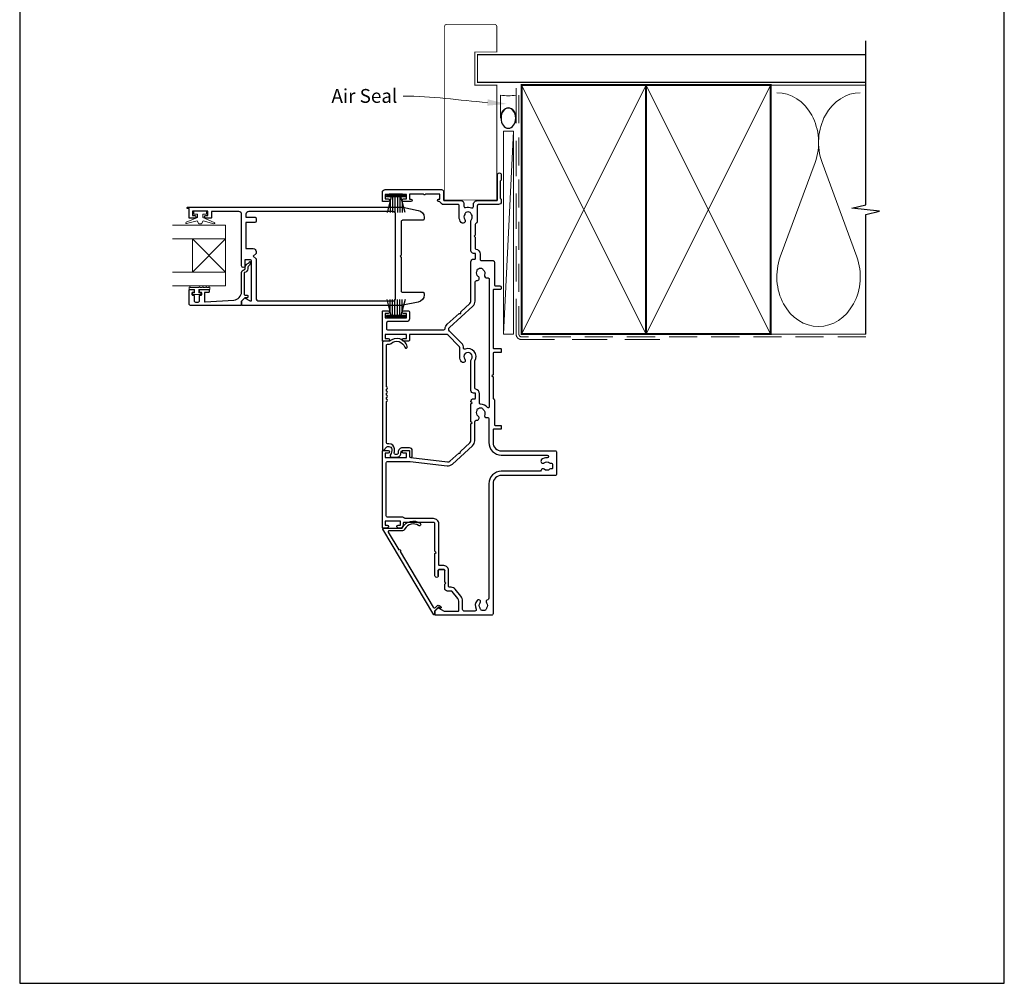
# Model space of a CAD drawing. Units: millimetres. Extents: x -161 to 2047, y -1602 to 568.
# Drawn here: x 394 to 750, y -253 to 96 of the extents above; entities that cross this region are included whole.
import ezdxf

# ---------------------------------------------------------------- set-up
doc = ezdxf.new("R2010")
doc.units = ezdxf.units.MM
doc.header["$MEASUREMENT"] = 0
doc.linetypes.add('DASHED', pattern=[19.05, 12.7, -6.35])
doc.layers.get('Defpoints').update_dxf_attribs({"color": 1})
doc.layers.add('APL Joinery', color=2, linetype='Continuous')
doc.styles.add('General notes', font='arial.ttf', dxfattribs={"height": 3.5})

# ---------------------------------------------------------------- blocks, each defined once
blk = doc.blocks.new('9010331')
at = {"layer": 'APL Joinery', "color": 252}
for p, q in [((-6.5, 3.29), (-0.75, 1.75)), ((-2.21, 2.14), (-6.5, 2.14)), ((-0.75, 1.3), (-6.5, 1.3)), ((-0.75, 0.46), (-6.5, 0.46)), ((-0.75, 3.45), (-0.75, -3.45)), ((-0.75, 3.45), (-0.25, 3.45)), ((-0.5, 3.45), (-0.5, -3.45)), ((-0.25, 3.45), (-0.25, -3.45)), ((-0.75, -0.46), (-6.5, -0.46)), ((-0.75, -1.3), (-6.5, -1.3)), ((-0.75, -1.75), (-6.5, -3.29)), ((-2.21, -2.14), (-6.5, -2.14)), ((-0.25, -3.45), (-0.75, -3.45))]:
    blk.add_line(p, q, dxfattribs=at)
blk = doc.blocks.new('sealant')
at = {"layer": 'APL Joinery', "color": 9, "lineweight": 20}
blk.add_lwpolyline([(-10.46, -7), (0, -7, -0.106806), (0, 0), (-10.46, 0)], format="xyb", dxfattribs=at)
at = {"layer": 'APL Joinery', "color": 9, "lineweight": 20, "extrusion": (0, 0, -1)}
blk.add_ellipse((-10.46, -3.5), major_axis=(4.77, 0), ratio=0.733157, start_param=-1.570796, end_param=1.570796, dxfattribs=at)
at = {"layer": 'APL Joinery', "color": 7, "lineweight": 25}
blk.add_ellipse((-10.46, -3.5), major_axis=(-4.56, 0), ratio=0.728665, dxfattribs=at)

msp = doc.modelspace()

# ---------------------------------------------------------------- linework, layer by layer
at = {"layer": 'APL Joinery', "color": 250, "lineweight": 5}
for p, q in [((572.68, 55.34), (569.08, -18.1)), ((681.76, 44.02), (669.2, 9.88)), ((696.84, 9.88), (684.29, 44.02))]:
    msp.add_line(p, q, dxfattribs=at)
at = {"layer": 'APL Joinery', "color": 8, "lineweight": 5}
for p, q in [((456.66, 16.39), (468.66, 4.39)), ((456.66, 4.39), (468.66, 16.39))]:
    msp.add_line(p, q, dxfattribs=at)
at = {"layer": 'APL Joinery', "color": 7, "lineweight": 25, "const_width": 0.3}
msp.add_lwpolyline([(566.73, 30.45), (566.73, 71.95), (558.73, 71.95), (558.73, 83.95), (566.73, 83.95), (566.73, 92.95, 0.414214), (565.73, 93.95), (548.73, 93.95, 0.414214), (547.73, 92.95), (547.73, 30.45)], format="xyb", dxfattribs=at)
at = {"layer": 'APL Joinery', "color": 9, "ltscale": 0.7}
for points in [[(700.11, 70.95), (700.11, 87.95)], [(700.11, -18.05), (700.11, 25.2), (705.11, 26.45), (695.11, 27.45), (700.11, 28.7), (700.11, 70.95)]]:
    msp.add_lwpolyline(points, dxfattribs=at)
at = {"layer": 'APL Joinery', "color": 7, "lineweight": 25}
for points, const_width in [([(700.11, 82.95), (559.73, 82.95), (559.73, 72.95), (700.11, 72.95)], 0.4), ([(547.68, 30.45), (566.68, 30.45)], 0.3)]:
    msp.add_lwpolyline(points, dxfattribs=dict(at, const_width=const_width))
at = {"layer": 'APL Joinery', "color": 7, "linetype": 'DASHED', "lineweight": 13}
msp.add_lwpolyline([(625.68, -20.05), (575.68, -20.05, -0.414214), (573.68, -18.05), (573.68, 71.51)], format="xyb", dxfattribs=at)
at = {"layer": 'APL Joinery', "color": 7, "lineweight": 35, "const_width": 0.7}
for points in [[(575.68, -18.05), (575.68, 71.95), (620.68, 71.95), (620.68, -18.05)], [(620.68, -18.05), (620.68, 71.95), (665.68, 71.95), (665.68, -18.05)]]:
    msp.add_lwpolyline(points, close=True, dxfattribs=at)
at = {"layer": 'APL Joinery', "color": 250, "lineweight": 5}
for points in [[(575.68, -18.05), (620.68, 71.95)], [(575.68, 71.95), (620.68, -18.05)], [(620.68, -18.05), (665.68, 71.95)], [(620.68, 71.95), (665.68, -18.05)], [(665.68, 71.95), (700.11, 71.95)], [(665.68, -18.05), (700.11, -18.05)]]:
    msp.add_lwpolyline(points, dxfattribs=at)
at = {"layer": 'APL Joinery', "color": 8, "linetype": 'DASHED', "lineweight": 5, "ltscale": 0.8}
msp.add_lwpolyline([(700.11, -19.05), (575.68, -19.05, -0.414214), (574.68, -18.05), (574.68, 70.95)], format="xyb", dxfattribs=at)
at = {"layer": 'APL Joinery', "color": 7, "lineweight": 15}
msp.add_lwpolyline([(569.08, 55.34), (569.08, -18.1), (572.68, -18.1), (572.68, 55.34)], close=True, dxfattribs=at)
at = {"layer": 'APL Joinery', "lineweight": 25}
msp.add_lwpolyline([(545.53, -105.39), (545.53, -103.45, -0.414214), (545.83, -103.15), (547.58, -103.15, -0.414214), (547.88, -103.45, 0.414214), (547.58, -103.15), (545.83, -103.15, 0.414214), (545.53, -103.45), (545.53, -105.39, -1.003431), (544.33, -105.39), (544.33, -97.34), (544.73, -96.94), (544.33, -96.54), (544.33, -86.64, 0.414214), (543.83, -86.14), (533.13, -86.14, 0.414214), (532.83, -86.44), (532.83, -87.14, -0.414214), (531.83, -88.14), (531.07, -88.14, -1), (531.08, -87.14), (531.83, -87.14), (531.83, -85.64), (526.33, -85.64), (526.33, -87.14), (527.08, -87.14, -1), (527.08, -88.14), (525.53, -88.14, -0.414214), (525.33, -87.94), (525.33, -60.34, -0.414214), (525.53, -60.14), (527.43, -60.14, -1), (527.43, -61.14), (526.33, -61.14), (526.33, -62.64), (534.03, -62.64), (534.03, -61.14), (532.93, -61.14, -1), (532.92, -60.14), (534.63, -60.14, -0.414214), (535.13, -60.64), (535.13, -62.2, 0.380306), (535.57, -62.7), (548.92, -64.27, 0.217658), (549.71, -64.01), (552.93, -61.07), (553.5, -61.1), (553.52, -60.53), (557, -57.35, 0.210698), (557.33, -56.61), (557.33, -50.53), (557.73, -50.13), (557.33, -49.73), (557.33, -43.31), (557.73, -42.91), (557.33, -42.51), (557.33, -42.39, -0.414221), (558.33, -41.39), (558.84, -41.39, 0.414214), (559.04, -41.19), (559.04, -39.59, 0.414214), (558.84, -39.39), (558.33, -39.39, -0.414214), (557.33, -38.39), (557.33, -27.55, -0.137773), (557.5, -27.13, 2.066), (555.11, -27.15, -1), (553.94, -28.09, -0.170571), (553.27, -26.19), (553.27, -23.06, 0.198917), (552.98, -22.35), (549.07, -18.44, 0.198908), (548.36, -18.14), (535.13, -18.14), (535.13, -20.14, -0.414214), (534.63, -20.64), (532.92, -20.64, -1), (532.93, -19.64), (534.03, -19.64), (534.03, -18.14), (526.33, -18.14), (526.33, -19.64), (527.43, -19.64, -1), (527.43, -20.64), (525.53, -20.64, -0.414214), (525.33, -20.44), (525.33, -9.85, -0.414214), (525.53, -9.65), (527.43, -9.65, -1), (527.43, -10.65), (526.33, -10.65), (526.33, -12.15), (534.03, -12.15), (534.03, -10.65), (532.93, -10.65, -1), (532.92, -9.65), (534.63, -9.65, -0.414214), (535.13, -10.15), (535.13, -12.55, -0.41421), (534.13, -13.55), (527.33, -13.55, 0.41421), (526.83, -14.05), (526.83, -16.04, 0.414214), (527.33, -16.54), (547.5, -16.54, 0.38742), (548, -16.09, -0.18671), (548.8, -14.47), (553.07, -10.57), (553.64, -10.6), (553.66, -10.03), (557, -6.98, 0.210681), (557.33, -6.25), (557.33, 8.1, -0.414185), (558.33, 9.1), (558.84, 9.1, 0.414214), (559.04, 9.3), (559.04, 10.9, 0.414214), (558.84, 11.1), (558.33, 11.1, -0.414214), (557.33, 12.1), (557.33, 22.95, -0.137773), (557.5, 23.37, 0.344012), (557.5, 25.24, -0.113915), (557.34, 25.58, 0.234546), (557.06, 25.93, 0.223785), (555.53, 25.93, 0.234546), (555.25, 25.58, -0.113915), (555.09, 25.24, 0.344012), (555.09, 23.37, -1), (553.77, 22.34, -0.167197), (553.1, 24.3), (553.1, 28.31, 0.414214), (552.6, 28.81), (547.48, 28.81, -0.293234), (546.3, 29.56, 0.293234), (545.84, 29.85), (545.63, 29.85, -1), (545.63, 30.7), (546.13, 30.7), (546.13, 32.5), (540.92, 32.5, -0.577044), (540.23, 32.5), (535.13, 32.5), (535.13, 30.7), (535.63, 30.7, -1), (535.63, 29.85), (532.92, 29.85, -1), (532.93, 30.86), (534.03, 30.86), (534.03, 32.36), (532.93, 32.36, -0.201513), (532.57, 32.5), (527.78, 32.5, -0.201513), (527.43, 32.36), (526.33, 32.36), (526.33, 30.86), (527.43, 30.86, -1), (527.43, 29.85), (525.53, 29.85, -0.414214), (525.33, 30.06), (525.33, 33.21, -0.414214), (526.33, 34.21), (546.73, 34.21, -0.414213), (547.43, 33.51), (547.43, 30.51, 0.414206), (547.73, 30.21), (553.79, 30.21, -0.414214), (554.79, 29.21), (554.79, 28.14, 0.471189), (555.42, 27.69, -0.155828), (557.54, 27.58, 0.525402), (558.22, 28.04), (558.22, 28.8, -0.414214), (559.62, 30.2), (566.63, 30.2, 0.414207), (566.93, 30.5), (566.93, 39.5, -1), (568.33, 39.5), (568.33, 37.83, -0.198912), (568.24, 37.62), (568.02, 37.39, 0.198912), (567.93, 37.18), (567.93, 31.13, 0.198912), (568.02, 30.92), (568.24, 30.69, -0.198912), (568.33, 30.48), (568.33, 29.8, -0.414207), (567.33, 28.8), (560.12, 28.8, 0.414214), (559.62, 28.3), (559.62, 22.51, -0.325933), (559.27, 22.04, 0.325933), (558.93, 21.56), (558.93, 17.75), (558.53, 17.35), (558.93, 16.95), (558.93, 12.88, 0.372927), (559.1, 12.69, -0.372927), (560.64, 10.9), (560.64, 9, 0.414214), (561.14, 8.5), (565.33, 8.5, -0.414234), (565.83, 8), (565.83, -0.24, 0.412921), (566.13, -0.55), (567.83, -0.55, -0.414124), (568.33, -1.05), (568.33, -1.45, -0.414303), (567.83, -1.95), (565.63, -1.95, 0.414214), (565.33, -2.25), (565.33, -22.95, 0.414214), (565.63, -23.25), (568.03, -23.25, -0.414214), (568.33, -23.55), (568.33, -24.45, -0.414214), (568.03, -24.75), (565.63, -24.75, 0.414214), (565.33, -25.05), (565.33, -32.72), (564.93, -33.12), (565.33, -33.52), (565.33, -41.2, 0.365285), (565.58, -41.5, -0.365285), (565.83, -41.79), (565.83, -50.74, 0.414124), (566.13, -51.04), (568.03, -51.05, -0.414124), (568.33, -51.35), (568.33, -52.15, -0.414303), (568.03, -52.45), (565.63, -52.44, 0.414303), (565.33, -52.74), (565.33, -57.25, 0.414214), (568.33, -60.25), (587.83, -60.25, -0.414214), (588.33, -60.75), (588.33, -68.65, -0.414214), (587.83, -69.15), (568.33, -69.15, 0.414214), (565.33, -72.15), (565.33, -119.15, -0.414214), (564.83, -119.65), (544.63, -119.65, -0.414214), (544.33, -119.35), (544.33, -118.2, -0.198932), (544.39, -118.06), (545.33, -117.11, -0.339361), (545.69, -117.06), (547.63, -118.18, 0.131586), (547.88, -118.25), (552.63, -118.25, 0.414214), (552.93, -117.95), (552.93, -114.57, 0.171886), (552.59, -113.63), (550.57, -111.13, 0.226221), (550.18, -110.95), (548.88, -110.95, -0.414214), (547.88, -109.95), (547.88, -108.45), (548.28, -108.05), (547.88, -107.65), (547.88, -103.45)], format="xyb", dxfattribs=at)
at = {"layer": 'APL Joinery', "color": 252, "lineweight": 15, "flags": 128}
for points in [[(460.46, 25.35), (460.46, 24.06), (464.56, 22.34, -0.929342), (464.4, 21.86), (460.53, 22.86), (459.96, 21.85), (458.96, 21.85), (458.36, 22.88), (454.51, 21.89, -0.929342), (454.35, 22.36), (458.46, 24.09), (458.46, 25.35), (457.21, 25.35), (457.21, 26.35), (461.71, 26.35), (461.71, 25.35)], [(462.99, -1.2), (462.99, -1.95), (458.98, -1.95), (458.98, -3.15), (459.73, -3.15), (459.73, -3.75), (456.63, -3.75), (456.63, -3.15), (457.38, -3.15), (457.38, -1.95), (455.43, -1.95), (455.43, -1.2, -1), (455.93, -1.2), (458.98, -1.2, -1), (459.48, -1.2), (460.15, -1.2, -1), (460.65, -1.2), (461.32, -1.2, -1), (461.82, -1.2), (462.49, -1.2, -1)]]:
    msp.add_lwpolyline(points, format="xyb", close=True, dxfattribs=at)
at = {"layer": 'APL Joinery', "lineweight": 25}
for points in [[(475.7, -5.02), (477.3, -5.94, 0.133366), (477.56, -6.01), (478.06, -6.01), (478.06, 8.1, 0.414214), (477.31, 8.85), (475.61, 8.85), (475.61, 6.61, -0.990222), (474.41, 6.6), (474.41, 25.26, 0.414214), (473.41, 26.26), (463.51, 26.26), (463.51, 24.06, -0.414214), (463.31, 23.86), (461.45, 23.86, -1), (461.46, 24.86), (462.21, 24.86), (462.21, 26.36), (456.71, 26.36), (456.71, 24.86), (457.46, 24.86, -1), (457.46, 23.86), (455.61, 23.86, -0.414214), (455.41, 24.06), (455.41, 27.36), (454.91, 27.36, -1.000006), (454.91, 27.86), (532.13, 27.85, -0.051275), (532.66, 27.8), (538.32, 26.67, -0.357511), (540.41, 24.12), (540.41, 23.6, -0.414214), (539.91, 23.1), (532.61, 23.1, 0.414214), (532.11, 22.6), (532.11, 10.5), (531.71, 10.1), (532.11, 9.7), (532.11, -2.4, 0.414214), (532.61, -2.9), (539.91, -2.9, -0.414214), (540.41, -3.4), (540.41, -3.91, -0.357511), (538.32, -6.46), (532.66, -7.59, -0.049385), (532.15, -7.65), (474.61, -7.65, -0.414218), (474.41, -7.45), (474.41, -6.21, -0.216087), (474.46, -6.05), (475.46, -5.05, -0.339363)], [(479.66, 11.85), (479.66, 11.11), (478.66, 10.11), (479.66, 9.11), (479.66, -5.05, 0.414221), (480.66, -6.05), (529.11, -6.05, 0.414214), (530.11, -5.05), (530.11, 25.25, 0.414214), (529.11, 26.25), (477.01, 26.25, 0.414213), (476.01, 25.25), (476.01, 24.26), (479.16, 24.26, -0.414221), (479.66, 23.76), (479.66, 22.76, -0.414206), (479.16, 22.26), (476.01, 22.26), (476.01, 12.85), (478.66, 12.85, -0.414214)], [(455.41, -7.15), (455.41, -2.15, -0.414214), (455.61, -1.95), (457.04, -1.95, -0.414214), (457.24, -2.15), (457.24, -2.75, -0.414214), (457.04, -2.95), (456.69, -2.95, 0.414214), (456.49, -3.15), (456.49, -3.75, 0.414214), (456.69, -3.95), (457.04, -3.95, -0.414214), (457.24, -4.15), (457.24, -5.95, 0.414214), (457.74, -6.45), (458.74, -6.45, 0.414214), (459.24, -5.95), (459.24, -4.15, -0.414214), (459.44, -3.95), (459.79, -3.95, 0.414214), (459.99, -3.75), (459.99, -3.15, 0.414214), (459.79, -2.95), (459.44, -2.95, -0.414214), (459.24, -2.75), (459.24, -2.15, -0.414214), (459.44, -1.95), (462.54, -1.95, -0.414214), (462.74, -2.15), (462.74, -2.75, -0.414214), (462.54, -2.95), (461.19, -2.95, 0.414214), (460.99, -3.15), (460.99, -6.21, 0.432616), (461.2, -6.41), (471.59, -5.76, 0.396047), (474.41, -2.77), (474.41, 4.17, -0.376399), (475.28, 5.16, 0.354114), (475.71, 5.61), (475.71, 6.04, -0.267949), (476.45, 7.34), (476.88, 7.59, 0.185234), (477.22, 8.01, -0.790041), (477.61, 7.98, -0.245536), (477.25, 6.92), (476.86, 6.55, 0.205475), (476.71, 6.19), (476.71, 5.59, -0.363898), (475.41, 4.17), (475.41, -3.75, 0.414214), (475.61, -3.95), (476.43, -3.95, -0.414214), (476.63, -4.15), (476.63, -4.75, -0.414214), (476.43, -4.95), (475.66, -4.95, 0.198912), (475.51, -5), (474.41, -6.11), (474.41, -7.45, -0.414214), (474.21, -7.65), (455.91, -7.65, -0.414214)], [(563.93, -44.42, -0.718221), (563.39, -44.6, 0.238654), (560.85, -43.37, -0.419049), (560.44, -42.97), (560.44, -39.59, 0.372927), (559.07, -38.01, -0.372927), (558.73, -37.61), (558.73, -27.94, -0.138975), (558.79, -27.73, 0.721707), (555.22, -23.48, -0.534765), (554.67, -23.1, 0.203094), (553.97, -21.36), (549.56, -16.95, -0.427543), (549.59, -15.65), (558.01, -7.96, 0.210699), (558.83, -6.11), (558.83, 0.78, -0.414205), (559.33, 1.28), (559.48, 1.28, 0.719683), (559.98, 2.79, -0.344012), (559.5, 4.6, 0.113915), (559.56, 4.97, -0.234546), (559.74, 5.38, -0.223785), (561.22, 5.78, -0.234546), (561.58, 5.51, 0.113915), (561.82, 5.22, -0.344012), (562.3, 3.41, 0.626213), (563.3, 2.27, -0.494523), (563.93, 1.79)], [(533.39, -22.79, 1), (534.34, -22.5, 0.545809), (527.88, -20.65), (525.81, -20.65, 0.414214), (525.31, -21.15), (525.31, -59.9, 0.668179), (525.74, -60.07), (526.97, -58.84, -0.198912), (527.32, -58.7), (527.71, -58.7, -0.391837), (528.7, -59.62, -0.156728), (528.19, -61.76, 0.584457), (528.62, -62.52), (530.52, -62.52, 0.326607), (531.95, -61.48, 0.090318), (532.06, -60.67, -0.429598), (532.56, -60.15), (535.11, -60.15), (535.11, -62.15, 1), (536.11, -62.15), (536.11, -60.15, 0.414214), (535.11, -59.15), (532.56, -59.15, 0.429598), (531.06, -60.73, -0.090318), (531, -61.17, -0.326607), (530.52, -61.52), (530.09, -61.52, -0.480965), (529.6, -60.91, 0.074995), (529.7, -59.54, 0.391837), (527.71, -57.7), (527.31, -57.7, -0.414214), (526.81, -57.2), (526.81, -42.42, 1), (526.81, -41.62), (526.81, -40.92, 1), (526.81, -40.12), (526.81, -39.42, 1), (526.81, -38.62), (526.81, -37.92, 1), (526.81, -37.12), (526.81, -22.15, -0.414214), (527.31, -21.65), (527.88, -21.65, 0.18191), (528.54, -21.4, -0.545809)], [(584.95, -61.75, -0.951439), (584.95, -62.75, 0.200006), (582.79, -63.55, 0.858739), (583.88, -64.56, -0.352819), (585.79, -64.56, 0.184068), (586.3, -64.72, -0.431196), (586.83, -65.22), (586.83, -66.51, -0.495641), (586.45, -66.8, 0.24139), (585.79, -66.93, -0.352396), (583.88, -66.93, 0.530818), (582.71, -67.29, -0.329829), (582.23, -67.65), (568.33, -67.65, 0.414214), (563.83, -72.15), (563.83, -113.56, -0.360026), (563.42, -114.05, 0.567907), (563.01, -115.18, -0.355784), (563.01, -117.11, 0.124226), (562.87, -117.42, -0.241466), (562.59, -117.78, -0.220371), (561.07, -117.78, -0.241466), (560.79, -117.42, 0.124226), (560.65, -117.11, -0.355784), (560.65, -115.18, 1), (559.56, -114.3, 0.291958), (559.2, -117.43, -0.553926), (558.75, -118.15), (554.83, -118.15, -0.414214), (554.33, -117.65), (554.33, -114.57, 0.171886), (553.68, -112.75), (551.66, -110.25, 0.226221), (550.18, -109.55), (549.58, -109.55, -0.414214), (549.28, -109.25), (549.28, -103.45, 0.414214), (547.58, -101.75), (546.03, -101.75, -0.414214), (545.73, -101.45), (545.73, -86.64, 0.414214), (543.83, -84.74), (533.59, -84.74, -0.267949), (533.16, -84.49, 0.267949), (532.73, -84.24), (527.23, -84.24, -0.414214), (526.73, -83.74), (526.73, -64.54, -0.414214), (527.23, -64.04), (534.75, -64.04, -0.029293), (535.34, -64.08), (548.75, -65.66, 0.217658), (550.65, -65.05), (557.95, -58.38, 0.210698), (558.73, -56.61), (558.73, -49.7, -0.414205), (559.23, -49.2), (559.32, -49.2, 0.793659), (559.98, -47.71, -0.344012), (559.5, -45.9, 0.113915), (559.56, -45.53, -0.234546), (559.74, -45.12, -0.223785), (561.22, -44.72, -0.234546), (561.58, -44.99, 0.113915), (561.82, -45.28, -0.344012), (562.31, -47.09, 0.5992), (563.23, -48.24, -0.470311), (563.83, -48.73), (563.83, -57.25, 0.414214), (568.33, -61.75)], [(525.46, -88.59, -0.582665), (525.68, -88.21), (532.17, -88.21, 0.278118), (532.62, -87.95, -0.455368), (539, -86.45, -1), (538.42, -87.26, 0.455368), (533.5, -88.41, -0.278118), (532.17, -89.21), (527.67, -89.21, 0.582665), (527.46, -89.59), (531.3, -96, -1), (531.71, -96.68), (543.74, -116.79, 0.488211), (544.53, -116.89), (545.21, -116.21, -0.339656), (545.81, -116.13), (546.47, -116.51, -1), (546.12, -117.12), (545.59, -116.81), (544.33, -118.07), (544.33, -119.38, -0.761028), (543.96, -119.48)]]:
    msp.add_lwpolyline(points, format="xyb", close=True, dxfattribs=at)
at = {"layer": 'APL Joinery', "color": 7, "lineweight": 20}
for points in [[(449.39, 21.39), (468.66, 21.39), (468.66, 16.39), (449.39, 16.39)], [(449.39, 4.38), (468.66, 4.38), (468.66, -0.62), (449.39, -0.62)]]:
    msp.add_lwpolyline(points, dxfattribs=at)
msp.add_lwpolyline([(468.66, 16.39), (468.66, 4.39), (456.66, 4.39), (456.66, 16.39)], close=True, dxfattribs=at)
at = {"layer": 'APL Joinery', "color": 250, "lineweight": 5}
for centre, start_param, end_param in [((667.94, 51.23), 1.158004, 3.141593), ((698.11, 51.23), 3.141593, 5.125182), ((683.02, 2.68), 4.299595, 6.283185)]:
    msp.add_ellipse(centre, major_axis=(0, -17.97), ratio=0.839632, start_param=start_param, end_param=end_param, dxfattribs=at)
at = {"layer": 'APL Joinery', "color": 250, "lineweight": 5, "extrusion": (0, 0, -1)}
msp.add_ellipse((683.02, 2.68), major_axis=(0, -17.97), ratio=0.839632, start_param=4.299595, end_param=6.283185, dxfattribs=at)
at = {"layer": 'APL Joinery', "color": 0, "linetype": 'ByBlock', "lineweight": 13, "start_tangent": (-0.997101, 0.076086), "end_tangent": (-1, 0)}
msp.add_spline([(563.3, 65.68), (532.88, 68.01)], degree=3, dxfattribs=at)
at = {"layer": 'APL Joinery', "color": 0}
msp.add_solid([(563.39, 66.85), (570.28, 65.15), (563.21, 64.52)], dxfattribs=at)
at = {"layer": 'Defpoints', "color": 8}
for p, q in [((394.19, 227.56), (394.19, -252.72)), ((750.19, -252.72), (750.19, 227.56)), ((394.19, -252.72), (750.19, -252.72))]:
    msp.add_line(p, q, dxfattribs=at)

# ---------------------------------------------------------------- block references
at = {"layer": 'APL Joinery', "xscale": -0.8002244318635194, "yscale": 0.8002244318635194, "zscale": 0.8002244318635194, "rotation": 270}
msp.add_blockref('sealant', (573.68, 68.37), dxfattribs=at)
at = {"layer": 'APL Joinery', "xscale": -1, "rotation": 270}
msp.add_blockref('9010331', (530.3, 32.35), dxfattribs=at)
at = {"layer": 'APL Joinery', "lineweight": 25, "rotation": 270}
msp.add_blockref('9010331', (530.3, -12.03), dxfattribs=at)

# ---------------------------------------------------------------- texts
at = {"layer": 'APL Joinery', "color": 3, "insert": (506.91, 70.55), "char_height": 5, "width": 38.3679, "attachment_point": 1, "style": 'General notes'}
msp.add_mtext('{\\C0;Air Seal}', dxfattribs=at)

doc.saveas('drawing.dxf')
